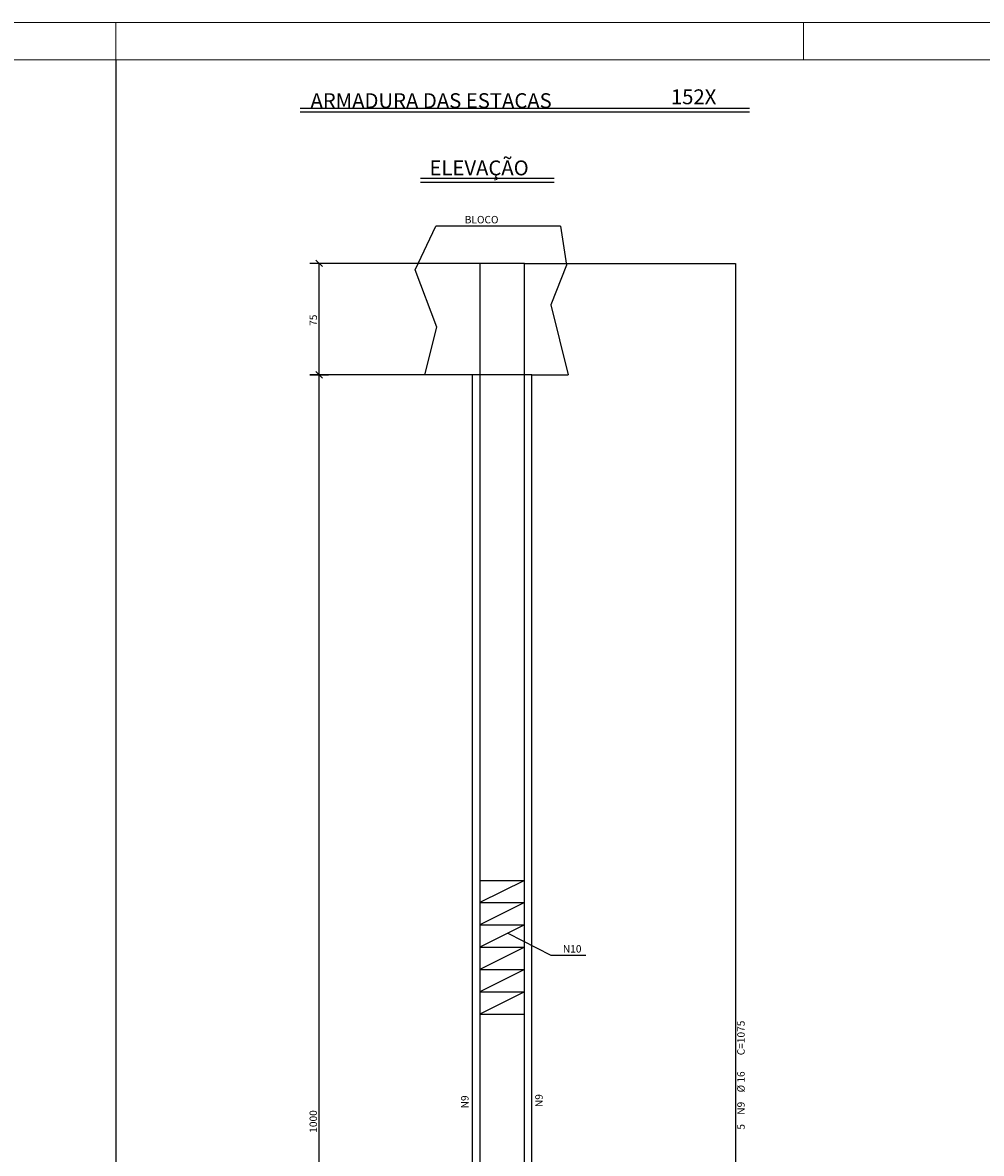
# Model space of a CAD drawing. Extents: x -7217 to 2997, y -7658 to 2192.
# Drawn here: x -4172 to -2882, y -6208 to -4688 of the extents above; entities that cross this region are included whole.
import ezdxf

# ---------------------------------------------------------------- set-up
doc = ezdxf.new("R2010")
doc.units = 0
doc.header["$LTSCALE"] = 18
doc.header["$MEASUREMENT"] = 0
for name, color, linetype in [('219', 4, 'Continuous'), ('220', 4, 'Continuous'), ('221', 113, 'Continuous'), ('9', 7, 'Continuous')]:
    doc.layers.add(name, color=color, linetype=linetype)
doc.layers.add('FORMATO', color=1, linetype='Continuous', lineweight=15)
doc.styles.get("Standard").update_dxf_attribs({"font": 'romans.shx', "height": 12})

msp = doc.modelspace()

# ---------------------------------------------------------------- linework, layer by layer
for p, q in [((-3448.5, -4961.5), (-3616.2, -4961.5)), ((-3768.6, -5015.9), (-3777.4, -5007)), ((-3768.6, -5165.9), (-3777.4, -5157)), ((-3768.6, -5165.9), (-3777.4, -5157)), ((-3567.1, -5161.5), (-3630.9, -5161.5)), ((-3487.1, -5161.5), (-3567.1, -5161.5)), ((-3567.1, -5161.5), (-3567.1, -7161.5)), ((-3487.1, -7161.5), (-3487.1, -5161.5)), ((-3487.1, -5161.5), (-3438.2, -5161.5))]:
    msp.add_line(p, q)
at = {"layer": '220'}
for p, q in [((-3557.1, -5011.5), (-3557.1, -7161.5)), ((-3497.1, -7161.5), (-3497.1, -5011.5)), ((-3213, -5011.5), (-3213, -7161.5))]:
    msp.add_line(p, q, dxfattribs=at)
for points in [[(-3557.1, -5841.1), (-3497.1, -5841.1)], [(-3497.1, -5841.1), (-3557.1, -5871.1)], [(-3557.1, -5871.1), (-3497.1, -5871.1)], [(-3497.1, -5871.1), (-3557.1, -5901.1)], [(-3557.1, -5901.1), (-3497.1, -5901.1)], [(-3497.1, -5901.1), (-3557.1, -5931.1)], [(-3557.1, -5931.1), (-3497.1, -5931.1)], [(-3497.1, -5931.1), (-3557.1, -5961.1)], [(-3557.1, -5961.1), (-3497.1, -5961.1)], [(-3497.1, -5961.1), (-3557.1, -5991.1)], [(-3557.1, -5991.1), (-3497.1, -5991.1)], [(-3497.1, -5991.1), (-3557.1, -6021.1)], [(-3557.1, -6021.1), (-3497.1, -6021.1)]]:
    msp.add_lwpolyline(points, dxfattribs=at)
at = {"layer": '221'}
for p, q in [((-4046.6, -4737.8), (-4046.6, -7220.3)), ((-3798.5, -4802.8), (-3194.1, -4802.8)), ((-3798.5, -4807.8), (-3194.1, -4807.8)), ((-3636.9, -4897.1), (-3457.2, -4897.1)), ((-3636.9, -4902.1), (-3457.2, -4902.1)), ((-3497.1, -5011.5), (-3785.5, -5011.5)), ((-3773, -5161.5), (-3773, -5011.5)), ((-3497.1, -5011.5), (-3213, -5011.5)), ((-3630.9, -5161.5), (-3785.5, -5161.5)), ((-3785.5, -5161.5), (-3760.5, -5161.5)), ((-3773, -7161.5), (-3773, -5161.5)), ((-3519.1, -5912.2), (-3461.6, -5941.8)), ((-3461.6, -5941.8), (-3414.2, -5941.8))]:
    msp.add_line(p, q, dxfattribs=at)
for points in [[(-3630.9, -5161.5), (-3614.8, -5097.2), (-3644.1, -5020.3), (-3616.2, -4961.5)], [(-3448.5, -4961.5), (-3440.4, -5013.7), (-3461.7, -5067.1), (-3438.2, -5161.5)]]:
    msp.add_lwpolyline(points, dxfattribs=at)
at = {"layer": 'FORMATO'}
for p, q in [((-7216.6, -4687.8), (-1271.6, -4687.8)), ((-4046.6, -4687.8), (-4046.6, -4737.8)), ((-3121.6, -4687.8), (-3121.6, -4737.8))]:
    msp.add_line(p, q, dxfattribs=at)
at = {"layer": 'FORMATO', "color": 6}
msp.add_line((-7091.6, -4737.8), (-1321.6, -4737.8), dxfattribs=at)

# ---------------------------------------------------------------- texts
for s, p in [('BLOCO', (-3577.2, -4957.7)), ('N10', (-3445.3, -5938.2))]:
    msp.add_text(s, height=10).set_placement(p)
for s, p in [('75', (-3776, -5095.5)), ('N9', (-3572.2, -6147.7)), ('N9', (-3472.5, -6146)), ('1000', (-3776, -6180.5))]:
    msp.add_text(s, height=10, rotation=90).set_placement(p)
at = {"layer": '219'}
for s, p in [('ARMADURA DAS ESTACAS ', (-3784.7, -4802.7)), ('152X', (-3300, -4797.5)), ('ELEVAÇÃO', (-3624.7, -4893.1))]:
    msp.add_text(s, height=20, dxfattribs=at).set_placement(p)
at = {"layer": '9'}
for s, p in [('C=1075', (-3200.8, -6076.3)), ('%%c 16', (-3200.8, -6126.3)), ('N9', (-3200.8, -6156.3)), ('5', (-3200.8, -6176.3))]:
    msp.add_text(s, height=10, rotation=90, dxfattribs=at).set_placement(p)

doc.saveas('drawing.dxf')
